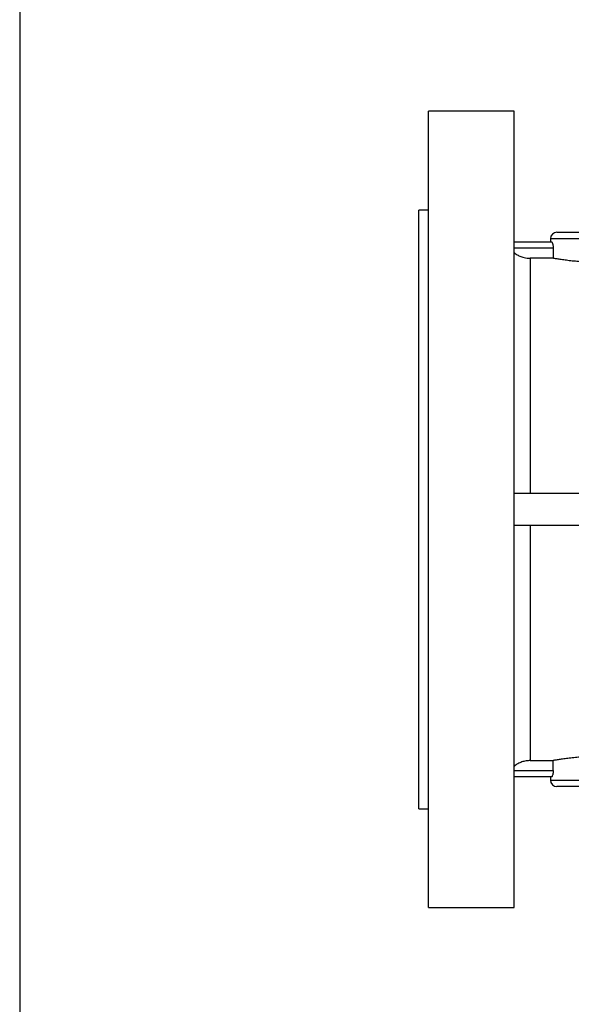
# Model space of a CAD drawing. Units: millimetres. Extents: x -1 to 4199, y 1 to 2970.
# Drawn here: x 104 to 537, y 642 to 1415 of the extents above; entities that cross this region are included whole.
import ezdxf

# ---------------------------------------------------------------- set-up
doc = ezdxf.new("R2010")
doc.units = ezdxf.units.MM
doc.header["$LTSCALE"] = 10
doc.layers.add('FORMAT', color=7, linetype='Continuous')

msp = doc.modelspace()

# ---------------------------------------------------------------- linework, layer by layer
at = {"color": 7, "linetype": 'Continuous', "lineweight": 25}
for p, q in [((492.68, 1343.19), (425.18, 1343.19)), ((425.18, 718.19), (425.18, 1343.19)), ((492.68, 718.19), (492.68, 1343.19)), ((425.18, 1265.69), (417.68, 1265.69)), ((417.68, 795.69), (417.68, 1265.69)), ((526.088, 1248.19), (591.088, 1248.19)), ((492.68, 1240.69), (521.846, 1240.69)), ((521.088, 1243.19), (521.088, 1240.69)), ((523.233, 1235.69), (523.233, 1227.794)), ((505.18, 1227.794), (505.18, 1043.19)), ((523.233, 1227.794), (505.18, 1227.794)), ((567.889, 1043.19), (492.68, 1043.19)), ((567.889, 1018.19), (492.68, 1018.19)), ((505.18, 1018.19), (505.18, 833.586)), ((505.18, 833.586), (523.233, 833.586)), ((523.233, 825.69), (523.233, 833.586)), ((521.846, 820.69), (492.68, 820.69)), ((521.088, 820.69), (521.088, 818.19)), ((591.088, 813.19), (526.088, 813.19)), ((417.68, 795.69), (425.18, 795.69)), ((425.18, 718.19), (492.68, 718.19))]:
    msp.add_line(p, q, dxfattribs=at)
at = {"color": 8, "linetype": 'Continuous', "lineweight": 25}
for p, q in [((596.088, 1243.19), (521.088, 1243.19)), ((523.233, 1235.69), (492.68, 1235.69)), ((492.68, 825.69), (523.233, 825.69)), ((521.088, 818.19), (596.088, 818.19))]:
    msp.add_line(p, q, dxfattribs=at)
at = {"color": 7, "linetype": 'Continuous', "lineweight": 25}
for centre, start, end in [((526.088, 1243.19), 90, 180), ((526.088, 818.19), 180, 270)]:
    msp.add_arc(centre, 5, start, end, dxfattribs=at)
for points, knots in [([(521.846, 1240.69), (521.913, 1240.69), (521.983, 1240.657), (522.13, 1240.532), (522.207, 1240.438), (522.363, 1240.191), (522.441, 1240.04), (522.594, 1239.684), (522.67, 1239.476), (522.812, 1239.02), (522.879, 1238.771), (522.999, 1238.229), (523.052, 1237.936), (523.183, 1237.028), (523.233, 1236.362), (523.233, 1235.69)], [0, 0, 0, 0, 0.125, 0.125, 0.25, 0.25, 0.375, 0.375, 0.5, 0.5, 0.625, 0.625, 0.75, 0.75, 1, 1, 1, 1]), ([(492.68, 1232.282), (493.169, 1231.874), (494.509, 1230.754), (497.093, 1229.427), (500.762, 1228.096), (503.543, 1227.906), (505.18, 1227.794)], [0, 0, 0, 0, 0.14080841, 0.38619538, 0.63871654, 1, 1, 1, 1]), ([(593.943, 1227.794), (593.296, 1227.677), (592.515, 1227.54), (590.702, 1227.236), (589.669, 1227.069), (587.925, 1226.803), (587.31, 1226.711), (586.034, 1226.529), (585.372, 1226.437), (583.313, 1226.162), (581.843, 1225.98), (579.491, 1225.719), (578.679, 1225.633), (577.019, 1225.469), (576.175, 1225.391), (573.6, 1225.169), (571.827, 1225.04), (569.082, 1224.878), (568.153, 1224.83), (566.265, 1224.746), (565.311, 1224.711), (562.452, 1224.626), (560.539, 1224.597), (557.658, 1224.597), (556.696, 1224.604), (554.768, 1224.632), (553.798, 1224.654), (550.929, 1224.739), (549.06, 1224.822), (546.319, 1224.982), (545.417, 1225.042), (543.632, 1225.171), (542.748, 1225.241), (540.147, 1225.464), (538.501, 1225.628), (535.379, 1225.975), (533.903, 1226.157), (531.819, 1226.435), (531.15, 1226.527), (529.876, 1226.71), (529.27, 1226.8), (527.539, 1227.064), (526.503, 1227.231), (525.13, 1227.462), (524.701, 1227.535), (523.915, 1227.672), (523.556, 1227.736), (523.233, 1227.794)], [0, 0, 0, 0, 0.0625, 0.0625, 0.125, 0.125, 0.15625, 0.15625, 0.1875, 0.1875, 0.25, 0.25, 0.28125, 0.28125, 0.3125, 0.3125, 0.375, 0.375, 0.40625, 0.40625, 0.4375, 0.4375, 0.5, 0.5, 0.53125, 0.53125, 0.5625, 0.5625, 0.625, 0.625, 0.65625, 0.65625, 0.6875, 0.6875, 0.75, 0.75, 0.8125, 0.8125, 0.84375, 0.84375, 0.875, 0.875, 0.9375, 0.9375, 0.96875, 0.96875, 1, 1, 1, 1]), ([(593.943, 833.586), (593.296, 833.702), (592.515, 833.839), (590.702, 834.143), (589.669, 834.31), (587.925, 834.576), (587.31, 834.668), (586.034, 834.851), (585.372, 834.942), (583.313, 835.217), (581.843, 835.399), (579.491, 835.661), (578.679, 835.746), (577.019, 835.91), (576.175, 835.988), (573.6, 836.21), (571.827, 836.34), (569.082, 836.501), (568.153, 836.549), (566.265, 836.633), (565.311, 836.668), (562.452, 836.753), (560.539, 836.782), (557.658, 836.783), (556.696, 836.776), (554.768, 836.747), (553.798, 836.726), (550.929, 836.641), (549.06, 836.557), (546.319, 836.397), (545.417, 836.338), (543.632, 836.209), (542.748, 836.138), (540.147, 835.915), (538.501, 835.751), (535.379, 835.405), (533.903, 835.222), (531.819, 834.945), (531.15, 834.852), (529.876, 834.669), (529.27, 834.579), (527.539, 834.316), (526.503, 834.148), (525.13, 833.917), (524.701, 833.844), (523.915, 833.707), (523.556, 833.644), (523.233, 833.586)], [0, 0, 0, 0, 0.0625, 0.0625, 0.125, 0.125, 0.15625, 0.15625, 0.1875, 0.1875, 0.25, 0.25, 0.28125, 0.28125, 0.3125, 0.3125, 0.375, 0.375, 0.40625, 0.40625, 0.4375, 0.4375, 0.5, 0.5, 0.53125, 0.53125, 0.5625, 0.5625, 0.625, 0.625, 0.65625, 0.65625, 0.6875, 0.6875, 0.75, 0.75, 0.8125, 0.8125, 0.84375, 0.84375, 0.875, 0.875, 0.9375, 0.9375, 0.96875, 0.96875, 1, 1, 1, 1]), ([(505.18, 833.586), (504.074, 833.531), (501.831, 833.421), (498.557, 832.565), (495.511, 831.129), (493.49, 830.016), (492.688, 829.192), (492.68, 829.184)], [0, 0, 0, 0, 0.2457888, 0.4987112, 0.7444984, 0.9974009, 1, 1, 1, 1]), ([(523.233, 825.69), (523.233, 825.353), (523.221, 825.023), (523.175, 824.375), (523.14, 824.053), (523.053, 823.445), (523, 823.157), (522.88, 822.614), (522.813, 822.36), (522.6, 821.677), (522.441, 821.312), (522.209, 820.944), (522.132, 820.848), (521.984, 820.722), (521.913, 820.69), (521.846, 820.69)], [0, 0, 0, 0, 0.125, 0.125, 0.25, 0.25, 0.375, 0.375, 0.5, 0.5, 0.75, 0.75, 0.875, 0.875, 1, 1, 1, 1])]:
    msp.add_open_spline(points, degree=3, knots=knots, dxfattribs=at)
at = {"layer": 'FORMAT'}
msp.add_line((104.325, 2884.022), (104.325, 74.022), dxfattribs=at)

doc.saveas('drawing.dxf')
